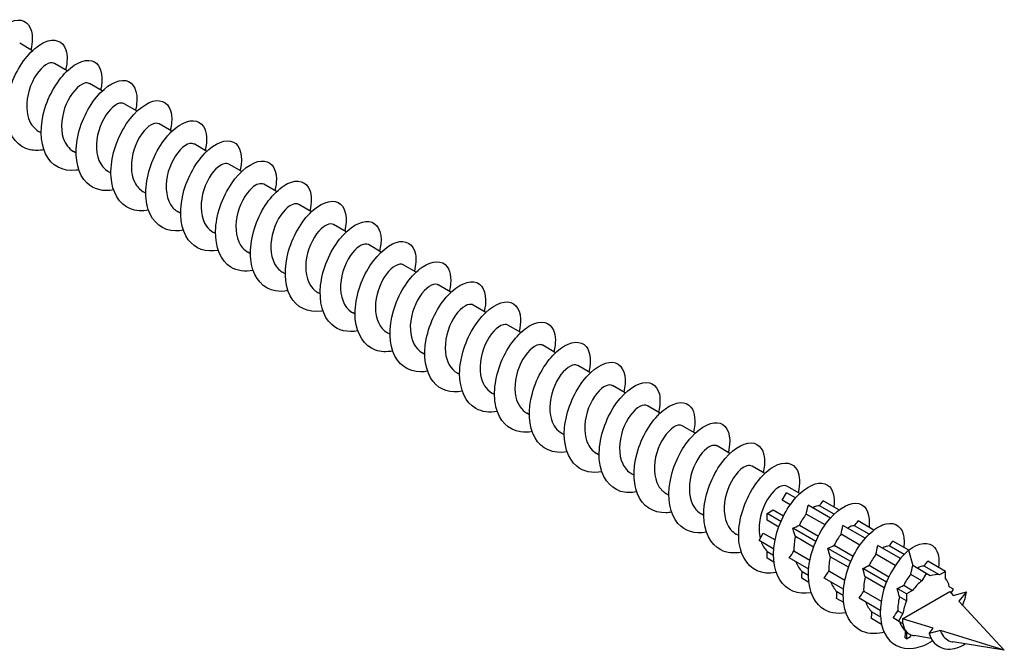
# Model space of a CAD drawing. Units: millimetres. Extents: x 1616 to 2727, y 1164 to 1641.
# Drawn here: x 2637 to 2727, y 1164 to 1221 of the extents above; entities that cross this region are included whole.
import ezdxf

# ---------------------------------------------------------------- set-up
doc = ezdxf.new("R2010")
doc.units = ezdxf.units.MM
doc.layers.add('Part', color=7, linetype='Continuous', lineweight=25)

msp = doc.modelspace()

# ---------------------------------------------------------------- linework, layer by layer
at = {"layer": 'Part'}
for p, q in [((2638.448, 1218.5), (2637.286, 1219.171)), ((2641.63, 1216.663), (2640.468, 1217.334)), ((2644.812, 1214.825), (2643.65, 1215.497)), ((2647.994, 1212.988), (2646.832, 1213.659)), ((2639.245, 1210.996), (2639.009, 1211.132)), ((2651.176, 1211.151), (2650.014, 1211.822)), ((2642.427, 1209.159), (2642.191, 1209.295)), ((2654.358, 1209.314), (2653.196, 1209.985)), ((2645.609, 1207.322), (2645.373, 1207.458)), ((2657.54, 1207.477), (2656.378, 1208.148)), ((2648.791, 1205.485), (2648.555, 1205.621)), ((2660.722, 1205.64), (2659.56, 1206.311)), ((2663.904, 1203.803), (2662.742, 1204.474)), ((2651.973, 1203.648), (2651.737, 1203.784)), ((2667.086, 1201.966), (2665.924, 1202.637)), ((2655.155, 1201.811), (2654.919, 1201.947)), ((2670.268, 1200.128), (2669.106, 1200.8)), ((2658.337, 1199.973), (2658.101, 1200.11)), ((2673.45, 1198.291), (2672.288, 1198.962)), ((2661.519, 1198.136), (2661.283, 1198.272)), ((2676.632, 1196.454), (2675.47, 1197.125)), ((2664.701, 1196.299), (2664.465, 1196.435)), ((2679.814, 1194.617), (2678.652, 1195.288)), ((2667.883, 1194.462), (2667.647, 1194.598)), ((2682.996, 1192.78), (2681.834, 1193.451)), ((2671.065, 1192.625), (2670.829, 1192.761)), ((2686.178, 1190.943), (2685.016, 1191.614)), ((2674.247, 1190.788), (2674.011, 1190.924)), ((2689.36, 1189.106), (2688.198, 1189.777)), ((2677.429, 1188.951), (2677.193, 1189.087)), ((2692.542, 1187.269), (2691.38, 1187.94)), ((2680.611, 1187.114), (2680.375, 1187.25)), ((2695.724, 1185.432), (2694.562, 1186.103)), ((2683.793, 1185.276), (2683.557, 1185.413)), ((2698.906, 1183.594), (2697.744, 1184.266)), ((2686.975, 1183.439), (2686.739, 1183.576)), ((2702.088, 1181.757), (2700.926, 1182.428)), ((2690.157, 1181.602), (2689.921, 1181.738)), ((2705.27, 1179.92), (2704.108, 1180.591)), ((2693.339, 1179.765), (2693.103, 1179.901)), ((2708.452, 1178.083), (2707.29, 1178.754)), ((2696.521, 1177.928), (2696.285, 1178.064)), ((2706.863, 1177.479), (2707.252, 1178.153)), ((2708.067, 1177.682), (2707.252, 1178.153)), ((2707.582, 1177.064), (2706.863, 1177.479)), ((2711.249, 1175.845), (2709.216, 1177.019)), ((2711.596, 1176.21), (2710.263, 1176.98)), ((2712.037, 1176.591), (2710.593, 1177.424)), ((2699.703, 1176.091), (2699.467, 1176.227)), ((2705.477, 1176.279), (2706.027, 1176.597)), ((2706.74, 1175.55), (2705.477, 1176.279)), ((2705.477, 1175.644), (2705.477, 1176.279)), ((2706.027, 1176.597), (2706.975, 1176.049)), ((2710.764, 1175.227), (2709.047, 1176.218)), ((2706.536, 1175.032), (2705.477, 1175.644)), ((2708.425, 1175.212), (2710.157, 1174.212)), ((2714.431, 1174.008), (2712.398, 1175.182)), ((2714.778, 1174.373), (2713.445, 1175.142)), ((2715.219, 1174.754), (2713.775, 1175.587)), ((2702.885, 1174.254), (2702.649, 1174.39)), ((2704.741, 1173.805), (2705.13, 1174.479)), ((2705.13, 1174.479), (2706.208, 1173.856)), ((2709.922, 1173.712), (2707.838, 1174.915)), ((2713.946, 1173.39), (2712.229, 1174.381)), ((2706.089, 1173.027), (2704.741, 1173.805)), ((2709.718, 1173.195), (2708.059, 1174.153)), ((2711.607, 1173.375), (2713.339, 1172.375)), ((2717.638, 1172.156), (2715.58, 1173.345)), ((2717.975, 1172.527), (2716.627, 1173.305)), ((2718.401, 1172.916), (2716.957, 1173.75)), ((2705.477, 1172.18), (2705.477, 1172.484)), ((2705.489, 1172.808), (2706.066, 1172.475)), ((2707.927, 1172.864), (2709.39, 1172.019)), ((2713.104, 1171.875), (2711.02, 1173.078)), ((2717.169, 1171.529), (2715.411, 1172.544)), ((2718.388, 1172.907), (2718.762, 1171.508)), ((2706.105, 1171.817), (2705.477, 1172.18)), ((2709.271, 1171.19), (2707.501, 1172.212)), ((2712.9, 1171.358), (2711.241, 1172.316)), ((2714.789, 1171.538), (2716.584, 1170.501)), ((2719.979, 1170.804), (2718.762, 1171.508)), ((2721.754, 1170.98), (2720.139, 1171.913)), ((2708.671, 1170.971), (2709.248, 1170.638)), ((2711.109, 1171.027), (2712.572, 1170.182)), ((2716.362, 1169.995), (2714.202, 1171.241)), ((2719.591, 1170.131), (2718.584, 1170.712)), ((2719.979, 1170.804), (2719.591, 1170.131)), ((2721.204, 1170.663), (2719.809, 1171.468)), ((2720.368, 1170.58), (2719.979, 1170.804)), ((2721.754, 1170.98), (2721.204, 1170.663)), ((2721.754, 1170.345), (2721.754, 1170.98)), ((2709.287, 1169.98), (2708.634, 1170.357)), ((2712.453, 1169.352), (2710.683, 1170.375)), ((2716.171, 1169.47), (2714.423, 1170.479)), ((2717.941, 1169.718), (2718.754, 1169.248)), ((2711.853, 1169.134), (2712.43, 1168.8)), ((2714.291, 1169.19), (2715.881, 1168.271)), ((2718.204, 1168.931), (2717.346, 1169.427)), ((2717.823, 1166.661), (2722.136, 1169.151)), ((2718.754, 1169.248), (2718.204, 1168.931)), ((2718.204, 1168.931), (2718.204, 1168.296)), ((2722.49, 1169.355), (2722.101, 1169.58)), ((2722.136, 1169.151), (2722.467, 1168.795)), ((2722.281, 1168.995), (2722.49, 1169.355)), ((2722.467, 1168.795), (2723.671, 1169.119)), ((2723.671, 1169.119), (2722.971, 1168.252)), ((2712.469, 1168.143), (2711.816, 1168.52)), ((2715.802, 1167.419), (2713.865, 1168.538)), ((2718.204, 1168.296), (2717.557, 1168.669)), ((2722.971, 1168.252), (2727.121, 1163.783)), ((2715.035, 1167.297), (2715.815, 1166.846)), ((2717.404, 1167.392), (2717.858, 1167.13)), ((2717.858, 1167.13), (2717.469, 1166.457)), ((2715.919, 1166.151), (2714.998, 1166.683)), ((2717.469, 1166.457), (2716.969, 1166.745)), ((2717.469, 1166.457), (2717.858, 1166.232)), ((2720.64, 1165.789), (2717.823, 1166.661)), ((2718.109, 1165.521), (2718.204, 1165.467)), ((2718.204, 1165.467), (2718.204, 1164.831)), ((2720.252, 1165.307), (2720.64, 1165.789)), ((2721.291, 1165.587), (2720.252, 1165.307)), ((2727.121, 1163.783), (2721.291, 1165.587)), ((2718.204, 1164.831), (2718.064, 1164.913)), ((2718.204, 1164.831), (2718.57, 1165.043)), ((2720.431, 1164.874), (2718.928, 1165.119)), ((2727.121, 1163.783), (2722.436, 1164.547))]:
    msp.add_line(p, q, dxfattribs=at)
for major_axis, start_param, end_param in [((1.525, 2.641), 0.18132, 0.604078), ((1.525, 2.641), 0.966718, 1.389477), ((1.525, 2.641), 5.679107, 6.101866), ((1.525, 2.641), 1.752116, 2.174875), ((1.525, 2.641), 2.356194, 2.537514), ((-1.525, -2.641), 5.679107, 6.101866), ((-1.525, -2.641), 6.101866, 6.310001)]:
    msp.add_ellipse((2719.979, 1167.906), major_axis=major_axis, ratio=0.57735, start_param=start_param, end_param=end_param, dxfattribs=at)
for points, knots in [([(2636.315, 1211.303), (2635.52, 1211.156), (2634.773, 1211.273), (2634.194, 1211.669), (2633.298, 1212.282), (2632.821, 1213.55), (2632.887, 1215.019), (2632.953, 1216.487), (2633.555, 1218.121), (2634.4, 1219.323), (2635.245, 1220.524), (2636.308, 1221.267), (2637.115, 1221.298), (2637.922, 1221.328), (2638.45, 1220.649), (2638.433, 1219.558), (2638.428, 1219.258), (2638.382, 1218.929), (2638.298, 1218.583)], [160.454447, 160.454447, 160.454447, 160.454447, 161.059761, 161.059761, 161.059761, 161.996155, 161.996155, 161.996155, 162.932549, 162.932549, 162.932549, 163.868943, 163.868943, 163.868943, 164.805337, 164.805337, 164.805337, 165.062952, 165.062952, 165.062952, 165.062952]), ([(2639.495, 1209.465), (2639.056, 1209.38), (2638.632, 1209.375), (2638.244, 1209.46), (2637.155, 1209.698), (2636.374, 1210.642), (2636.141, 1211.962), (2635.909, 1213.281), (2636.227, 1214.946), (2636.912, 1216.347), (2637.596, 1217.747), (2638.627, 1218.851), (2639.542, 1219.266), (2640.457, 1219.681), (2641.231, 1219.399), (2641.503, 1218.564), (2641.656, 1218.093), (2641.646, 1217.452), (2641.477, 1216.744)], [154.171262, 154.171262, 154.171262, 154.171262, 154.505003, 154.505003, 154.505003, 155.441397, 155.441397, 155.441397, 156.377791, 156.377791, 156.377791, 157.314185, 157.314185, 157.314185, 158.250579, 158.250579, 158.250579, 158.779767, 158.779767, 158.779767, 158.779767]), ([(2640.464, 1217.328), (2640.358, 1217.392), (2640.227, 1217.413), (2640.077, 1217.384), (2639.577, 1217.285), (2638.892, 1216.622), (2638.438, 1215.664), (2637.985, 1214.705), (2637.787, 1213.485), (2638.027, 1212.54), (2638.186, 1211.911), (2638.539, 1211.419), (2639.013, 1211.139)], [-157.865031, -157.865031, -157.865031, -157.865031, -157.548167, -157.548167, -157.548167, -156.488606, -156.488606, -156.488606, -155.429044, -155.429044, -155.429044, -154.723438, -154.723438, -154.723438, -154.723438]), ([(2642.677, 1207.622), (2642.595, 1207.606), (2642.514, 1207.593), (2642.433, 1207.583), (2641.219, 1207.436), (2640.179, 1207.993), (2639.654, 1209.074), (2639.129, 1210.155), (2639.128, 1211.736), (2639.591, 1213.239), (2640.053, 1214.742), (2640.964, 1216.133), (2641.909, 1216.909), (2642.854, 1217.684), (2643.805, 1217.826), (2644.334, 1217.316), (2644.785, 1216.88), (2644.916, 1215.977), (2644.664, 1214.909)], [147.888077, 147.888077, 147.888077, 147.888077, 147.950245, 147.950245, 147.950245, 148.886639, 148.886639, 148.886639, 149.823033, 149.823033, 149.823033, 150.759427, 150.759427, 150.759427, 151.695821, 151.695821, 151.695821, 152.496581, 152.496581, 152.496581, 152.496581]), ([(2643.645, 1215.489), (2643.514, 1215.568), (2643.345, 1215.582), (2643.152, 1215.518), (2642.627, 1215.347), (2641.949, 1214.614), (2641.529, 1213.622), (2641.108, 1212.63), (2640.969, 1211.414), (2641.265, 1210.509), (2641.441, 1209.97), (2641.77, 1209.552), (2642.196, 1209.303)], [-151.581846, -151.581846, -151.581846, -151.581846, -151.190799, -151.190799, -151.190799, -150.131237, -150.131237, -150.131237, -149.071676, -149.071676, -149.071676, -148.440253, -148.440253, -148.440253, -148.440253]), ([(2645.86, 1205.788), (2644.906, 1205.614), (2644.025, 1205.829), (2643.411, 1206.427), (2642.62, 1207.197), (2642.289, 1208.585), (2642.484, 1210.087), (2642.679, 1211.589), (2643.392, 1213.172), (2644.285, 1214.258), (2645.179, 1215.343), (2646.227, 1215.906), (2646.962, 1215.765), (2647.697, 1215.623), (2648.097, 1214.782), (2647.946, 1213.604), (2647.924, 1213.432), (2647.891, 1213.255), (2647.846, 1213.073)], [141.604891, 141.604891, 141.604891, 141.604891, 142.331882, 142.331882, 142.331882, 143.268276, 143.268276, 143.268276, 144.20467, 144.20467, 144.20467, 145.141064, 145.141064, 145.141064, 146.077458, 146.077458, 146.077458, 146.213396, 146.213396, 146.213396, 146.213396]), ([(2646.827, 1213.651), (2646.67, 1213.744), (2646.46, 1213.745), (2646.221, 1213.638), (2645.677, 1213.394), (2645.01, 1212.594), (2644.626, 1211.573), (2644.242, 1210.552), (2644.164, 1209.347), (2644.515, 1208.486), (2644.7, 1208.034), (2645.001, 1207.685), (2645.378, 1207.466)], [-145.29866, -145.29866, -145.29866, -145.29866, -144.83343, -144.83343, -144.83343, -143.773869, -143.773869, -143.773869, -142.714307, -142.714307, -142.714307, -142.157068, -142.157068, -142.157068, -142.157068]), ([(2649.042, 1203.956), (2648.443, 1203.842), (2647.872, 1203.876), (2647.38, 1204.074), (2646.37, 1204.484), (2645.721, 1205.582), (2645.623, 1206.981), (2645.524, 1208.379), (2645.976, 1210.044), (2646.741, 1211.367), (2647.506, 1212.69), (2648.561, 1213.639), (2649.437, 1213.883), (2650.314, 1214.127), (2650.985, 1213.662), (2651.13, 1212.703), (2651.193, 1212.285), (2651.155, 1211.779), (2651.023, 1211.233)], [135.321706, 135.321706, 135.321706, 135.321706, 135.777124, 135.777124, 135.777124, 136.713518, 136.713518, 136.713518, 137.649912, 137.649912, 137.649912, 138.586306, 138.586306, 138.586306, 139.5227, 139.5227, 139.5227, 139.930211, 139.930211, 139.930211, 139.930211]), ([(2650.009, 1211.814), (2649.826, 1211.919), (2649.572, 1211.902), (2649.287, 1211.742), (2648.727, 1211.426), (2648.076, 1210.564), (2647.731, 1209.519), (2647.387, 1208.475), (2647.371, 1207.285), (2647.777, 1206.473), (2647.961, 1206.103), (2648.232, 1205.817), (2648.56, 1205.629)], [-139.015475, -139.015475, -139.015475, -139.015475, -138.476061, -138.476061, -138.476061, -137.4165, -137.4165, -137.4165, -136.356938, -136.356938, -136.356938, -135.873882, -135.873882, -135.873882, -135.873882]), ([(2652.223, 1202.113), (2651.981, 1202.065), (2651.744, 1202.043), (2651.514, 1202.048), (2650.347, 1202.073), (2649.416, 1202.809), (2649.02, 1204.008), (2648.624, 1205.206), (2648.769, 1206.838), (2649.338, 1208.308), (2649.907, 1209.778), (2650.881, 1211.051), (2651.823, 1211.669), (2652.764, 1212.287), (2653.646, 1212.238), (2654.064, 1211.576), (2654.368, 1211.096), (2654.42, 1210.302), (2654.207, 1209.396)], [129.038521, 129.038521, 129.038521, 129.038521, 129.222366, 129.222366, 129.222366, 130.15876, 130.15876, 130.15876, 131.095154, 131.095154, 131.095154, 132.031548, 132.031548, 132.031548, 132.967942, 132.967942, 132.967942, 133.647025, 133.647025, 133.647025, 133.647025]), ([(2655.405, 1200.274), (2654.291, 1200.068), (2653.284, 1200.414), (2652.671, 1201.245), (2651.994, 1202.162), (2651.811, 1203.649), (2652.13, 1205.165), (2652.45, 1206.68), (2653.26, 1208.19), (2654.187, 1209.144), (2655.113, 1210.098), (2656.128, 1210.476), (2656.778, 1210.165), (2657.428, 1209.855), (2657.692, 1208.866), (2657.407, 1207.619), (2657.403, 1207.6), (2657.398, 1207.581), (2657.394, 1207.562)], [122.755336, 122.755336, 122.755336, 122.755336, 123.604003, 123.604003, 123.604003, 124.540397, 124.540397, 124.540397, 125.47679, 125.47679, 125.47679, 126.413184, 126.413184, 126.413184, 127.349578, 127.349578, 127.349578, 127.36384, 127.36384, 127.36384, 127.36384]), ([(2653.192, 1209.977), (2652.982, 1210.095), (2652.681, 1210.055), (2652.35, 1209.831), (2651.779, 1209.445), (2651.147, 1208.524), (2650.845, 1207.461), (2650.544, 1206.397), (2650.59, 1205.231), (2651.049, 1204.471), (2651.226, 1204.178), (2651.463, 1203.95), (2651.741, 1203.792)], [-132.73229, -132.73229, -132.73229, -132.73229, -132.118693, -132.118693, -132.118693, -131.059131, -131.059131, -131.059131, -129.99957, -129.99957, -129.99957, -129.590697, -129.590697, -129.590697, -129.590697]), ([(2658.589, 1198.444), (2657.83, 1198.303), (2657.116, 1198.401), (2656.55, 1198.755), (2655.631, 1199.331), (2655.121, 1200.569), (2655.156, 1202.027), (2655.191, 1203.484), (2655.767, 1205.126), (2656.598, 1206.353), (2657.43, 1207.58), (2658.493, 1208.362), (2659.315, 1208.433), (2660.137, 1208.504), (2660.693, 1207.864), (2660.707, 1206.796), (2660.711, 1206.47), (2660.664, 1206.106), (2660.571, 1205.723)], [116.47215, 116.47215, 116.47215, 116.47215, 117.049245, 117.049245, 117.049245, 117.985639, 117.985639, 117.985639, 118.922033, 118.922033, 118.922033, 119.858427, 119.858427, 119.858427, 120.794821, 120.794821, 120.794821, 121.080655, 121.080655, 121.080655, 121.080655]), ([(2656.374, 1208.141), (2656.139, 1208.271), (2655.787, 1208.201), (2655.411, 1207.905), (2654.832, 1207.45), (2654.226, 1206.475), (2653.969, 1205.399), (2653.712, 1204.322), (2653.822, 1203.184), (2654.333, 1202.48), (2654.494, 1202.258), (2654.694, 1202.082), (2654.922, 1201.953)], [-126.449104, -126.449104, -126.449104, -126.449104, -125.761324, -125.761324, -125.761324, -124.701763, -124.701763, -124.701763, -123.642201, -123.642201, -123.642201, -123.307512, -123.307512, -123.307512, -123.307512]), ([(2661.769, 1196.605), (2661.367, 1196.526), (2660.978, 1196.515), (2660.617, 1196.58), (2659.512, 1196.778), (2658.701, 1197.685), (2658.437, 1198.983), (2658.174, 1200.282), (2658.46, 1201.944), (2659.125, 1203.36), (2659.789, 1204.776), (2660.811, 1205.913), (2661.733, 1206.367), (2662.655, 1206.821), (2663.451, 1206.582), (2663.751, 1205.778), (2663.929, 1205.3), (2663.928, 1204.629), (2663.751, 1203.884)], [110.188965, 110.188965, 110.188965, 110.188965, 110.494487, 110.494487, 110.494487, 111.430881, 111.430881, 111.430881, 112.367275, 112.367275, 112.367275, 113.303669, 113.303669, 113.303669, 114.240063, 114.240063, 114.240063, 114.797469, 114.797469, 114.797469, 114.797469]), ([(2659.557, 1206.305), (2659.296, 1206.448), (2658.89, 1206.341), (2658.471, 1205.966), (2657.889, 1205.443), (2657.311, 1204.419), (2657.102, 1203.335), (2656.892, 1202.25), (2657.067, 1201.146), (2657.628, 1200.502), (2657.765, 1200.343), (2657.926, 1200.214), (2658.103, 1200.115)], [-120.165919, -120.165919, -120.165919, -120.165919, -119.403955, -119.403955, -119.403955, -118.344394, -118.344394, -118.344394, -117.284833, -117.284833, -117.284833, -117.024326, -117.024326, -117.024326, -117.024326]), ([(2664.951, 1194.761), (2664.906, 1194.753), (2664.861, 1194.745), (2664.817, 1194.738), (2663.595, 1194.552), (2662.531, 1195.066), (2661.976, 1196.118), (2661.422, 1197.17), (2661.387, 1198.735), (2661.824, 1200.243), (2662.261, 1201.751), (2663.154, 1203.167), (2664.097, 1203.977), (2665.04, 1204.787), (2666.006, 1204.974), (2666.559, 1204.501), (2667.048, 1204.082), (2667.2, 1203.156), (2666.939, 1202.049)], [103.90578, 103.90578, 103.90578, 103.90578, 103.939729, 103.939729, 103.939729, 104.876123, 104.876123, 104.876123, 105.812517, 105.812517, 105.812517, 106.748911, 106.748911, 106.748911, 107.685305, 107.685305, 107.685305, 108.514284, 108.514284, 108.514284, 108.514284]), ([(2662.74, 1204.47), (2662.454, 1204.626), (2661.99, 1204.475), (2661.531, 1204.012), (2660.949, 1203.425), (2660.405, 1202.356), (2660.245, 1201.269), (2660.085, 1200.183), (2660.324, 1199.117), (2660.932, 1198.536), (2661.039, 1198.434), (2661.157, 1198.347), (2661.284, 1198.276)], [-113.882734, -113.882734, -113.882734, -113.882734, -113.046587, -113.046587, -113.046587, -111.987025, -111.987025, -111.987025, -110.927464, -110.927464, -110.927464, -110.741141, -110.741141, -110.741141, -110.741141]), ([(2668.134, 1192.929), (2667.217, 1192.761), (2666.366, 1192.951), (2665.757, 1193.499), (2664.941, 1194.234), (2664.576, 1195.595), (2664.741, 1197.092), (2664.907, 1198.588), (2665.595, 1200.185), (2666.479, 1201.298), (2667.362, 1202.412), (2668.415, 1203.018), (2669.168, 1202.916), (2669.921, 1202.814), (2670.352, 1202.01), (2670.232, 1200.85), (2670.211, 1200.646), (2670.173, 1200.433), (2670.12, 1200.213)], [97.622594, 97.622594, 97.622594, 97.622594, 98.321366, 98.321366, 98.321366, 99.25776, 99.25776, 99.25776, 100.194154, 100.194154, 100.194154, 101.130548, 101.130548, 101.130548, 102.066942, 102.066942, 102.066942, 102.231099, 102.231099, 102.231099, 102.231099]), ([(2665.923, 1202.635), (2665.612, 1202.806), (2665.087, 1202.603), (2664.591, 1202.045), (2664.014, 1201.396), (2663.507, 1200.288), (2663.399, 1199.204), (2663.291, 1198.121), (2663.593, 1197.1), (2664.247, 1196.583), (2664.316, 1196.529), (2664.389, 1196.48), (2664.465, 1196.437)], [-107.599548, -107.599548, -107.599548, -107.599548, -106.689218, -106.689218, -106.689218, -105.629657, -105.629657, -105.629657, -104.570095, -104.570095, -104.570095, -104.457956, -104.457956, -104.457956, -104.457956]), ([(2671.316, 1191.096), (2670.754, 1190.988), (2670.216, 1191.011), (2669.746, 1191.179), (2668.717, 1191.549), (2668.036, 1192.614), (2667.907, 1193.995), (2667.777, 1195.377), (2668.199, 1197.044), (2668.946, 1198.387), (2669.694, 1199.729), (2670.745, 1200.716), (2671.632, 1201), (2672.518, 1201.283), (2673.215, 1200.86), (2673.389, 1199.928), (2673.471, 1199.495), (2673.437, 1198.957), (2673.297, 1198.373)], [91.339409, 91.339409, 91.339409, 91.339409, 91.766608, 91.766608, 91.766608, 92.703002, 92.703002, 92.703002, 93.639396, 93.639396, 93.639396, 94.57579, 94.57579, 94.57579, 95.512184, 95.512184, 95.512184, 95.947914, 95.947914, 95.947914, 95.947914]), ([(2669.106, 1200.799), (2668.77, 1200.987), (2668.18, 1200.723), (2667.653, 1200.065), (2667.085, 1199.357), (2666.619, 1198.216), (2666.564, 1197.14), (2666.509, 1196.065), (2666.874, 1195.094), (2667.571, 1194.645), (2667.596, 1194.629), (2667.621, 1194.613), (2667.647, 1194.598)], [-101.316363, -101.316363, -101.316363, -101.316363, -100.33185, -100.33185, -100.33185, -99.272288, -99.272288, -99.272288, -98.212727, -98.212727, -98.212727, -98.17477, -98.17477, -98.17477, -98.17477]), ([(2674.496, 1189.252), (2674.292, 1189.212), (2674.09, 1189.19), (2673.894, 1189.188), (2672.715, 1189.172), (2671.757, 1189.868), (2671.331, 1191.041), (2670.905, 1192.213), (2671.016, 1193.836), (2671.561, 1195.315), (2672.107, 1196.794), (2673.068, 1198.096), (2674.012, 1198.752), (2674.955, 1199.407), (2675.854, 1199.402), (2676.299, 1198.774), (2676.635, 1198.3), (2676.704, 1197.48), (2676.482, 1196.536)], [85.056224, 85.056224, 85.056224, 85.056224, 85.21185, 85.21185, 85.21185, 86.148244, 86.148244, 86.148244, 87.084638, 87.084638, 87.084638, 88.021032, 88.021032, 88.021032, 88.957426, 88.957426, 88.957426, 89.664728, 89.664728, 89.664728, 89.664728]), ([(2672.288, 1198.962), (2671.928, 1199.17), (2671.271, 1198.837), (2670.717, 1198.073), (2670.162, 1197.309), (2669.74, 1196.14), (2669.74, 1195.079), (2669.739, 1194.053), (2670.138, 1193.163), (2670.829, 1192.761)], [-95.033178, -95.033178, -95.033178, -95.033178, -93.974481, -93.974481, -93.974481, -92.914919, -92.914919, -92.914919, -91.891585, -91.891585, -91.891585, -91.891585]), ([(2677.679, 1187.415), (2676.603, 1187.216), (2675.623, 1187.529), (2675.007, 1188.304), (2674.303, 1189.188), (2674.085, 1190.653), (2674.377, 1192.168), (2674.668, 1193.682), (2675.457, 1195.211), (2676.377, 1196.197), (2677.297, 1197.182), (2678.321, 1197.603), (2678.992, 1197.332), (2679.663, 1197.06), (2679.959, 1196.105), (2679.705, 1194.871), (2679.694, 1194.815), (2679.681, 1194.759), (2679.668, 1194.702)], [78.773038, 78.773038, 78.773038, 78.773038, 79.593486, 79.593486, 79.593486, 80.52988, 80.52988, 80.52988, 81.466274, 81.466274, 81.466274, 82.402668, 82.402668, 82.402668, 83.339062, 83.339062, 83.339062, 83.381543, 83.381543, 83.381543, 83.381543]), ([(2675.469, 1197.125), (2675.445, 1197.14), (2675.419, 1197.152), (2675.391, 1197.161), (2674.993, 1197.3), (2674.321, 1196.886), (2673.784, 1196.07), (2673.247, 1195.254), (2672.873, 1194.063), (2672.927, 1193.02), (2672.976, 1192.086), (2673.373, 1191.301), (2674.012, 1190.925)], [-88.749992, -88.749992, -88.749992, -88.749992, -88.676674, -88.676674, -88.676674, -87.617112, -87.617112, -87.617112, -86.557551, -86.557551, -86.557551, -85.6084, -85.6084, -85.6084, -85.6084]), ([(2678.65, 1195.287), (2678.601, 1195.316), (2678.546, 1195.336), (2678.486, 1195.346), (2678.053, 1195.413), (2677.372, 1194.921), (2676.855, 1194.056), (2676.339, 1193.192), (2676.016, 1191.985), (2676.127, 1190.967), (2676.218, 1190.126), (2676.607, 1189.437), (2677.195, 1189.089)], [-82.466807, -82.466807, -82.466807, -82.466807, -82.319305, -82.319305, -82.319305, -81.259744, -81.259744, -81.259744, -80.200182, -80.200182, -80.200182, -79.325215, -79.325215, -79.325215, -79.325215]), ([(2680.862, 1185.584), (2680.141, 1185.449), (2679.459, 1185.53), (2678.908, 1185.845), (2677.967, 1186.382), (2677.424, 1187.59), (2677.428, 1189.036), (2677.433, 1190.481), (2677.98, 1192.131), (2678.798, 1193.381), (2679.615, 1194.632), (2680.678, 1195.454), (2681.514, 1195.565), (2682.35, 1195.676), (2682.934, 1195.076), (2682.978, 1194.031), (2682.993, 1193.681), (2682.947, 1193.284), (2682.844, 1192.863)], [72.489853, 72.489853, 72.489853, 72.489853, 73.038729, 73.038729, 73.038729, 73.975123, 73.975123, 73.975123, 74.911517, 74.911517, 74.911517, 75.847911, 75.847911, 75.847911, 76.784305, 76.784305, 76.784305, 77.098358, 77.098358, 77.098358, 77.098358]), ([(2684.043, 1183.744), (2683.678, 1183.673), (2683.323, 1183.657), (2682.992, 1183.704), (2681.871, 1183.862), (2681.031, 1184.73), (2680.736, 1186.007), (2680.442, 1187.284), (2680.696, 1188.941), (2681.339, 1190.371), (2681.983, 1191.801), (2682.995, 1192.972), (2683.923, 1193.464), (2684.851, 1193.957), (2685.668, 1193.762), (2685.996, 1192.99), (2686.201, 1192.507), (2686.211, 1191.807), (2686.026, 1191.024)], [66.206668, 66.206668, 66.206668, 66.206668, 66.483971, 66.483971, 66.483971, 67.420365, 67.420365, 67.420365, 68.356759, 68.356759, 68.356759, 69.293153, 69.293153, 69.293153, 70.229547, 70.229547, 70.229547, 70.815172, 70.815172, 70.815172, 70.815172]), ([(2681.831, 1193.448), (2681.757, 1193.493), (2681.671, 1193.516), (2681.573, 1193.515), (2681.108, 1193.51), (2680.423, 1192.942), (2679.932, 1192.033), (2679.44, 1191.125), (2679.171, 1189.908), (2679.338, 1188.919), (2679.464, 1188.171), (2679.84, 1187.573), (2680.378, 1187.254)], [-76.183622, -76.183622, -76.183622, -76.183622, -75.961936, -75.961936, -75.961936, -74.902375, -74.902375, -74.902375, -73.842814, -73.842814, -73.842814, -73.042029, -73.042029, -73.042029, -73.042029]), ([(2685.012, 1191.609), (2684.913, 1191.669), (2684.792, 1191.691), (2684.655, 1191.669), (2684.161, 1191.592), (2683.476, 1190.949), (2683.013, 1190.001), (2682.551, 1189.053), (2682.337, 1187.833), (2682.561, 1186.877), (2682.714, 1186.222), (2683.072, 1185.707), (2683.561, 1185.419)], [-69.900437, -69.900437, -69.900437, -69.900437, -69.604568, -69.604568, -69.604568, -68.545006, -68.545006, -68.545006, -67.485445, -67.485445, -67.485445, -66.758844, -66.758844, -66.758844, -66.758844]), ([(2687.224, 1181.902), (2687.217, 1181.9), (2687.209, 1181.899), (2687.202, 1181.897), (2685.972, 1181.671), (2684.885, 1182.143), (2684.302, 1183.164), (2683.719, 1184.186), (2683.649, 1185.735), (2684.059, 1187.247), (2684.47, 1188.759), (2685.345, 1190.198), (2686.286, 1191.042), (2687.227, 1191.887), (2688.205, 1192.118), (2688.781, 1191.682), (2689.309, 1191.283), (2689.484, 1190.335), (2689.213, 1189.19)], [59.923483, 59.923483, 59.923483, 59.923483, 59.929213, 59.929213, 59.929213, 60.865607, 60.865607, 60.865607, 61.802001, 61.802001, 61.802001, 62.738395, 62.738395, 62.738395, 63.674789, 63.674789, 63.674789, 64.531987, 64.531987, 64.531987, 64.531987]), ([(2688.193, 1189.77), (2688.069, 1189.845), (2687.911, 1189.861), (2687.73, 1189.808), (2687.212, 1189.658), (2686.532, 1188.944), (2686.102, 1187.961), (2685.671, 1186.978), (2685.516, 1185.76), (2685.796, 1184.843), (2685.968, 1184.279), (2686.304, 1183.841), (2686.744, 1183.583)], [-63.617251, -63.617251, -63.617251, -63.617251, -63.247199, -63.247199, -63.247199, -62.187638, -62.187638, -62.187638, -61.128076, -61.128076, -61.128076, -60.475659, -60.475659, -60.475659, -60.475659]), ([(2690.408, 1180.07), (2689.528, 1179.909), (2688.708, 1180.075), (2688.106, 1180.575), (2687.265, 1181.273), (2686.866, 1182.608), (2687.002, 1184.097), (2687.137, 1185.586), (2687.801, 1187.195), (2688.673, 1188.337), (2689.546, 1189.478), (2690.603, 1190.125), (2691.373, 1190.063), (2692.143, 1190.002), (2692.604, 1189.234), (2692.516, 1188.094), (2692.497, 1187.859), (2692.456, 1187.611), (2692.393, 1187.353)], [53.640297, 53.640297, 53.640297, 53.640297, 54.31085, 54.31085, 54.31085, 55.247244, 55.247244, 55.247244, 56.183638, 56.183638, 56.183638, 57.120031, 57.120031, 57.120031, 58.056425, 58.056425, 58.056425, 58.248802, 58.248802, 58.248802, 58.248802]), ([(2691.375, 1187.932), (2691.225, 1188.02), (2691.027, 1188.026), (2690.801, 1187.932), (2690.262, 1187.708), (2689.591, 1186.927), (2689.197, 1185.914), (2688.802, 1184.901), (2688.707, 1183.692), (2689.042, 1182.818), (2689.225, 1182.341), (2689.535, 1181.974), (2689.926, 1181.747)], [-57.334066, -57.334066, -57.334066, -57.334066, -56.889831, -56.889831, -56.889831, -55.830269, -55.830269, -55.830269, -54.770708, -54.770708, -54.770708, -54.192473, -54.192473, -54.192473, -54.192473]), ([(2693.59, 1178.236), (2693.065, 1178.134), (2692.561, 1178.147), (2692.114, 1178.288), (2691.066, 1178.618), (2690.354, 1179.647), (2690.194, 1181.011), (2690.033, 1182.375), (2690.424, 1184.043), (2691.153, 1185.405), (2691.883, 1186.766), (2692.929, 1187.789), (2693.825, 1188.112), (2694.721, 1188.436), (2695.442, 1188.055), (2695.646, 1187.152), (2695.747, 1186.704), (2695.72, 1186.135), (2695.571, 1185.513)], [47.357112, 47.357112, 47.357112, 47.357112, 47.756092, 47.756092, 47.756092, 48.692486, 48.692486, 48.692486, 49.62888, 49.62888, 49.62888, 50.565274, 50.565274, 50.565274, 51.501668, 51.501668, 51.501668, 51.965616, 51.965616, 51.965616, 51.965616]), ([(2694.557, 1186.094), (2694.381, 1186.196), (2694.14, 1186.185), (2693.868, 1186.04), (2693.312, 1185.745), (2692.656, 1184.9), (2692.3, 1183.861), (2691.944, 1182.823), (2691.91, 1181.629), (2692.301, 1180.802), (2692.486, 1180.409), (2692.766, 1180.106), (2693.108, 1179.91)], [-51.050881, -51.050881, -51.050881, -51.050881, -50.532462, -50.532462, -50.532462, -49.4729, -49.4729, -49.4729, -48.413339, -48.413339, -48.413339, -47.909288, -47.909288, -47.909288, -47.909288]), ([(2696.77, 1176.392), (2696.603, 1176.359), (2696.437, 1176.338), (2696.275, 1176.331), (2695.085, 1176.276), (2694.101, 1176.93), (2693.645, 1178.076), (2693.188, 1179.222), (2693.266, 1180.833), (2693.787, 1182.321), (2694.308, 1183.809), (2695.255, 1185.139), (2696.2, 1185.831), (2697.145, 1186.523), (2698.061, 1186.563), (2698.532, 1185.97), (2698.901, 1185.504), (2698.987, 1184.658), (2698.756, 1183.677)], [41.073927, 41.073927, 41.073927, 41.073927, 41.201334, 41.201334, 41.201334, 42.137728, 42.137728, 42.137728, 43.074122, 43.074122, 43.074122, 44.010516, 44.010516, 44.010516, 44.94691, 44.94691, 44.94691, 45.682431, 45.682431, 45.682431, 45.682431]), ([(2697.739, 1184.257), (2697.537, 1184.372), (2697.25, 1184.339), (2696.932, 1184.134), (2696.363, 1183.767), (2695.726, 1182.862), (2695.412, 1181.804), (2695.097, 1180.746), (2695.126, 1179.572), (2695.57, 1178.797), (2695.75, 1178.483), (2695.997, 1178.239), (2696.289, 1178.072)], [-44.767695, -44.767695, -44.767695, -44.767695, -44.175093, -44.175093, -44.175093, -43.115532, -43.115532, -43.115532, -42.05597, -42.05597, -42.05597, -41.626103, -41.626103, -41.626103, -41.626103]), ([(2699.953, 1174.555), (2698.914, 1174.365), (2697.964, 1174.646), (2697.346, 1175.366), (2696.615, 1176.216), (2696.363, 1177.659), (2696.625, 1179.171), (2696.888, 1180.683), (2697.655, 1182.23), (2698.568, 1183.246), (2699.481, 1184.263), (2700.513, 1184.727), (2701.204, 1184.495), (2701.895, 1184.262), (2702.224, 1183.34), (2702.001, 1182.122), (2701.984, 1182.03), (2701.964, 1181.937), (2701.941, 1181.842)], [34.790741, 34.790741, 34.790741, 34.790741, 35.58297, 35.58297, 35.58297, 36.519364, 36.519364, 36.519364, 37.455758, 37.455758, 37.455758, 38.392152, 38.392152, 38.392152, 39.328546, 39.328546, 39.328546, 39.399246, 39.399246, 39.399246, 39.399246]), ([(2700.922, 1182.421), (2700.694, 1182.548), (2700.357, 1182.487), (2699.994, 1182.212), (2699.416, 1181.776), (2698.802, 1180.816), (2698.532, 1179.743), (2698.262, 1178.67), (2698.355, 1177.523), (2698.851, 1176.803), (2699.018, 1176.561), (2699.228, 1176.371), (2699.47, 1176.234)], [-38.48451, -38.48451, -38.48451, -38.48451, -37.817725, -37.817725, -37.817725, -36.758163, -36.758163, -36.758163, -35.698602, -35.698602, -35.698602, -35.342917, -35.342917, -35.342917, -35.342917]), ([(2703.136, 1172.725), (2702.452, 1172.596), (2701.803, 1172.661), (2701.268, 1172.938), (2700.305, 1173.437), (2699.73, 1174.613), (2699.703, 1176.046), (2699.677, 1177.478), (2700.196, 1179.134), (2700.998, 1180.407), (2701.801, 1181.681), (2702.863, 1182.542), (2703.712, 1182.694), (2704.56, 1182.845), (2705.171, 1182.285), (2705.247, 1181.265), (2705.274, 1180.892), (2705.229, 1180.462), (2705.118, 1180.003)], [28.507556, 28.507556, 28.507556, 28.507556, 29.028213, 29.028213, 29.028213, 29.964607, 29.964607, 29.964607, 30.901001, 30.901001, 30.901001, 31.837395, 31.837395, 31.837395, 32.773789, 32.773789, 32.773789, 33.11606, 33.11606, 33.11606, 33.11606]), ([(2704.105, 1180.585), (2703.851, 1180.725), (2703.461, 1180.629), (2703.054, 1180.276), (2702.472, 1179.773), (2701.885, 1178.762), (2701.662, 1177.679), (2701.439, 1176.597), (2701.596, 1175.482), (2702.142, 1174.821), (2702.288, 1174.645), (2702.459, 1174.503), (2702.651, 1174.395)], [-32.201325, -32.201325, -32.201325, -32.201325, -31.460356, -31.460356, -31.460356, -30.400795, -30.400795, -30.400795, -29.341233, -29.341233, -29.341233, -29.059732, -29.059732, -29.059732, -29.059732]), ([(2706.317, 1170.884), (2705.989, 1170.819), (2705.67, 1170.8), (2705.367, 1170.832), (2704.232, 1170.95), (2703.364, 1171.779), (2703.038, 1173.033), (2702.713, 1174.287), (2702.935, 1175.938), (2703.556, 1177.382), (2704.177, 1178.825), (2705.179, 1180.027), (2706.113, 1180.558), (2707.046, 1181.089), (2707.883, 1180.938), (2708.239, 1180.198), (2708.472, 1179.714), (2708.493, 1178.985), (2708.3, 1178.164)], [22.224371, 22.224371, 22.224371, 22.224371, 22.473455, 22.473455, 22.473455, 23.409849, 23.409849, 23.409849, 24.346243, 24.346243, 24.346243, 25.282637, 25.282637, 25.282637, 26.219031, 26.219031, 26.219031, 26.832875, 26.832875, 26.832875, 26.832875]), ([(2707.288, 1178.75), (2707.008, 1178.902), (2706.561, 1178.764), (2706.113, 1178.327), (2705.531, 1177.758), (2704.976, 1176.701), (2704.803, 1175.614), (2704.712, 1175.047), (2704.729, 1174.482), (2704.85, 1173.986)], [-25.918139, -25.918139, -25.918139, -25.918139, -25.102987, -25.102987, -25.102987, -24.043426, -24.043426, -24.043426, -23.48993, -23.48993, -23.48993, -23.48993]), ([(2709.498, 1169.042), (2708.297, 1168.815), (2707.227, 1169.246), (2706.63, 1170.214), (2706.018, 1171.204), (2705.914, 1172.736), (2706.297, 1174.25), (2706.681, 1175.765), (2707.538, 1177.226), (2708.475, 1178.105), (2709.412, 1178.983), (2710.403, 1179.259), (2711.002, 1178.86), (2711.483, 1178.54), (2711.7, 1177.793), (2711.582, 1176.85)], [15.941185, 15.941185, 15.941185, 15.941185, 16.855091, 16.855091, 16.855091, 17.791485, 17.791485, 17.791485, 18.727879, 18.727879, 18.727879, 19.664273, 19.664273, 19.664273, 20.416252, 20.416252, 20.416252, 20.416252]), ([(2709.047, 1176.218), (2709.096, 1176.451), (2709.149, 1176.705), (2709.212, 1177.002), (2709.214, 1177.011), (2709.216, 1177.019)], [-0.14716071, -0.14716071, -0.14716071, -0.14716071, -0.05647848, -0.05647848, -0.05386738, -0.05386738, -0.05386738, -0.05386738]), ([(2712.682, 1167.211), (2711.839, 1167.056), (2711.05, 1167.2), (2710.457, 1167.654), (2709.592, 1168.315), (2709.159, 1169.622), (2709.265, 1171.103), (2709.37, 1172.584), (2710.008, 1174.204), (2710.869, 1175.372), (2711.73, 1176.54), (2712.79, 1177.229), (2713.577, 1177.207), (2714.363, 1177.186), (2714.854, 1176.456), (2714.796, 1175.336), (2714.791, 1175.232), (2714.781, 1175.125), (2714.766, 1175.015)], [9.658, 9.658, 9.658, 9.658, 10.300334, 10.300334, 10.300334, 11.236728, 11.236728, 11.236728, 12.173121, 12.173121, 12.173121, 13.109515, 13.109515, 13.109515, 14.045909, 14.045909, 14.045909, 14.133067, 14.133067, 14.133067, 14.133067]), ([(2712.229, 1174.381), (2712.279, 1174.617), (2712.333, 1174.876), (2712.396, 1175.174), (2712.397, 1175.178), (2712.398, 1175.182)], [-0.14751013, -0.14751013, -0.14751013, -0.14751013, -0.05504431, -0.05504431, -0.05386359, -0.05386359, -0.05386359, -0.05386359]), ([(2716.16, 1165.444), (2715.566, 1165.284), (2714.991, 1165.262), (2714.484, 1165.4), (2713.417, 1165.691), (2712.675, 1166.683), (2712.483, 1168.029), (2712.292, 1169.374), (2712.652, 1171.042), (2713.362, 1172.421), (2714.072, 1173.8), (2715.112, 1174.858), (2716.017, 1175.221), (2716.922, 1175.585), (2717.666, 1175.246), (2717.9, 1174.372), (2717.99, 1174.037), (2718.003, 1173.627), (2717.942, 1173.175)], [3.300219, 3.300219, 3.300219, 3.300219, 3.745576, 3.745576, 3.745576, 4.68197, 4.68197, 4.68197, 5.618364, 5.618364, 5.618364, 6.554758, 6.554758, 6.554758, 7.491152, 7.491152, 7.491152, 7.849882, 7.849882, 7.849882, 7.849882]), ([(2704.934, 1173.701), (2705.051, 1173.367), (2705.222, 1173.076), (2705.444, 1172.851), (2705.459, 1172.837), (2705.474, 1172.822), (2705.489, 1172.808)], [-23.3806251, -23.3806251, -23.3806251, -23.3806251, -22.9838645, -22.9838645, -22.9838645, -22.9578665, -22.9578665, -22.9578665, -22.9578665]), ([(2715.411, 1172.544), (2715.461, 1172.781), (2715.516, 1173.042), (2715.579, 1173.341), (2715.579, 1173.343), (2715.58, 1173.345)], [-0.14767221, -0.14767221, -0.14767221, -0.14767221, -0.05444286, -0.05444286, -0.05385193, -0.05385193, -0.05385193, -0.05385193]), ([(2718.388, 1172.907), (2719.334, 1173.635), (2720.266, 1173.719), (2720.762, 1173.162), (2721.096, 1172.787), (2721.225, 1172.128), (2721.125, 1171.337)], [0, 0, 0, 0, 0.936394, 0.936394, 0.936394, 1.566696, 1.566696, 1.566696, 1.566696]), ([(2718.388, 1172.907), (2717.439, 1172.126), (2716.548, 1170.739), (2716.111, 1169.278), (2715.675, 1167.816), (2715.704, 1166.315), (2716.218, 1165.313), (2716.732, 1164.31), (2717.718, 1163.825), (2718.828, 1163.972), (2719.402, 1164.047), (2720.003, 1164.288), (2720.574, 1164.644)], [0, 0, 0, 0, 0.94079, 0.94079, 0.94079, 1.88158, 1.88158, 1.88158, 2.822371, 2.822371, 2.822371, 3.308432, 3.308432, 3.308432, 3.308432]), ([(2718.584, 1170.712), (2718.464, 1170.572), (2718.347, 1170.415), (2718.131, 1170.079), (2718.032, 1169.903), (2717.941, 1169.718)], [0.0567077, 0.0567077, 0.0567077, 0.0567077, 0.1245148, 0.1245148, 0.1889587, 0.1889587, 0.1889587, 0.1889587]), ([(2723.315, 1167.875), (2723.498, 1168.306), (2723.619, 1168.723), (2723.668, 1169.093), (2723.669, 1169.102), (2723.67, 1169.11), (2723.671, 1169.119)], [4.3325091, 4.3325091, 4.3325091, 4.3325091, 4.7039509, 4.7039509, 4.7039509, 4.712389, 4.712389, 4.712389, 4.712389]), ([(2717.557, 1168.669), (2717.499, 1168.441), (2717.456, 1168.209), (2717.409, 1167.779), (2717.4, 1167.583), (2717.404, 1167.392)], [0.3023742, 0.3023742, 0.3023742, 0.3023742, 0.3735445, 0.3735445, 0.434625, 0.434625, 0.434625, 0.434625]), ([(2717.57, 1166.399), (2717.636, 1166.203), (2717.722, 1166.024), (2717.91, 1165.736), (2718.005, 1165.622), (2718.109, 1165.521)], [0.5480397, 0.5480397, 0.5480397, 0.5480397, 0.6217259, 0.6217259, 0.6802854, 0.6802854, 0.6802854, 0.6802854]), ([(2718.496, 1165.242), (2718.511, 1165.19), (2718.529, 1165.141), (2718.555, 1165.076), (2718.562, 1165.059), (2718.57, 1165.043)], [-0.13085908, -0.13085908, -0.13085908, -0.13085908, -0.10771258, -0.10771258, -0.09928543, -0.09928543, -0.09928543, -0.09928543]), ([(2720.252, 1165.307), (2720.528, 1164.419), (2721.207, 1163.918), (2721.975, 1163.892), (2722.503, 1163.875), (2723.061, 1164.069), (2723.546, 1164.366)], [2.268928, 2.268928, 2.268928, 2.268928, 3.30827, 3.30827, 3.30827, 4.023135, 4.023135, 4.023135, 4.023135]), ([(2721.291, 1165.587), (2721.32, 1165.502), (2721.353, 1165.421), (2721.496, 1165.134), (2721.635, 1164.957), (2721.971, 1164.691), (2722.164, 1164.602), (2722.396, 1164.554), (2722.416, 1164.55), (2722.436, 1164.547)], [0.509071, 0.509071, 0.509071, 0.509071, 0.5389173, 0.5389173, 0.619276, 0.619276, 0.6969634, 0.6969634, 0.7042359, 0.7042359, 0.7042359, 0.7042359])]:
    msp.add_open_spline(points, degree=3, knots=knots, dxfattribs=at)
for points in [[(2710.263, 1176.98), (2710.085, 1176.993), (2709.869, 1176.924), (2709.641, 1176.773)], [(2710.263, 1176.98), (2710.352, 1177.098), (2710.463, 1177.249), (2710.593, 1177.424)], [(2709.047, 1176.218), (2708.82, 1175.941), (2708.604, 1175.597), (2708.425, 1175.212)], [(2707.838, 1174.915), (2708.042, 1175.009), (2708.24, 1175.107), (2708.425, 1175.212)], [(2713.445, 1175.142), (2713.267, 1175.156), (2713.051, 1175.086), (2712.823, 1174.936)], [(2713.445, 1175.142), (2713.534, 1175.261), (2713.645, 1175.412), (2713.775, 1175.587)], [(2708.059, 1174.153), (2708, 1174.357), (2707.925, 1174.615), (2707.838, 1174.915)], [(2712.229, 1174.381), (2712.002, 1174.104), (2711.786, 1173.76), (2711.607, 1173.375)], [(2708.059, 1174.153), (2707.958, 1173.723), (2707.91, 1173.282), (2707.927, 1172.864)], [(2711.02, 1173.078), (2711.224, 1173.172), (2711.422, 1173.27), (2711.607, 1173.375)], [(2716.627, 1173.305), (2716.449, 1173.319), (2716.233, 1173.249), (2716.005, 1173.099)], [(2716.627, 1173.305), (2716.716, 1173.424), (2716.827, 1173.575), (2716.957, 1173.75)], [(2705.477, 1172.484), (2705.483, 1172.59), (2705.488, 1172.699), (2705.489, 1172.808)], [(2707.501, 1172.212), (2707.651, 1172.423), (2707.795, 1172.641), (2707.927, 1172.864)], [(2711.241, 1172.316), (2711.182, 1172.52), (2711.107, 1172.778), (2711.02, 1173.078)], [(2715.411, 1172.544), (2715.184, 1172.267), (2714.968, 1171.922), (2714.789, 1171.538)], [(2708.11, 1171.86), (2708.237, 1171.505), (2708.427, 1171.201), (2708.671, 1170.971)], [(2711.241, 1172.316), (2711.14, 1171.886), (2711.092, 1171.445), (2711.109, 1171.027)], [(2714.202, 1171.241), (2714.406, 1171.335), (2714.604, 1171.433), (2714.789, 1171.538)], [(2718.584, 1170.712), (2718.644, 1170.977), (2718.703, 1171.242), (2718.762, 1171.508)], [(2719.809, 1171.468), (2719.631, 1171.482), (2719.415, 1171.412), (2719.187, 1171.262)], [(2719.809, 1171.468), (2719.898, 1171.587), (2720.009, 1171.738), (2720.139, 1171.913)], [(2708.634, 1170.357), (2708.655, 1170.556), (2708.668, 1170.761), (2708.671, 1170.971)], [(2710.683, 1170.375), (2710.833, 1170.586), (2710.977, 1170.804), (2711.109, 1171.027)], [(2714.423, 1170.479), (2714.364, 1170.683), (2714.289, 1170.941), (2714.202, 1171.241)], [(2711.292, 1170.023), (2711.419, 1169.668), (2711.609, 1169.364), (2711.853, 1169.134)], [(2714.423, 1170.479), (2714.322, 1170.049), (2714.274, 1169.608), (2714.291, 1169.19)], [(2717.346, 1169.427), (2717.551, 1169.518), (2717.752, 1169.615), (2717.941, 1169.718)], [(2711.816, 1168.52), (2711.837, 1168.719), (2711.85, 1168.924), (2711.853, 1169.134)], [(2713.865, 1168.538), (2714.015, 1168.749), (2714.159, 1168.967), (2714.291, 1169.19)], [(2717.557, 1168.669), (2717.494, 1168.897), (2717.43, 1169.125), (2717.346, 1169.427)], [(2714.474, 1168.186), (2714.601, 1167.831), (2714.791, 1167.527), (2715.035, 1167.297)], [(2714.998, 1166.683), (2715.019, 1166.881), (2715.032, 1167.087), (2715.035, 1167.297)], [(2716.969, 1166.745), (2717.131, 1166.968), (2717.275, 1167.182), (2717.404, 1167.392)], [(2718.064, 1164.913), (2718.089, 1165.126), (2718.104, 1165.327), (2718.109, 1165.521)], [(2718.496, 1165.242), (2718.633, 1165.185), (2718.777, 1165.144), (2718.928, 1165.119)]]:
    msp.add_open_spline(points, degree=3, dxfattribs=at)

doc.saveas('drawing.dxf')
